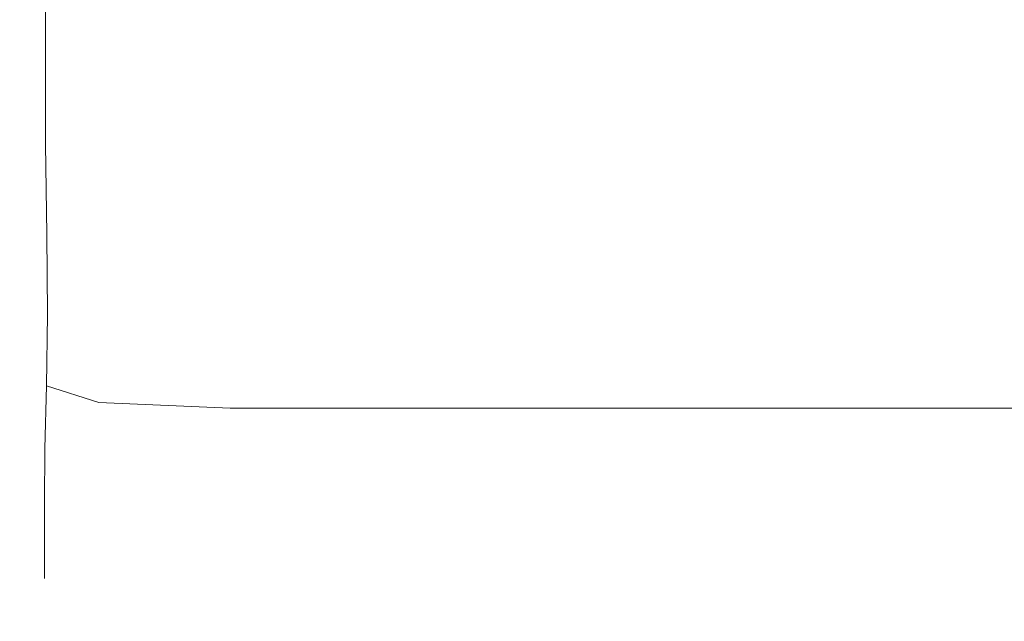
# Model space of a CAD drawing. Extents: x -110 to 110, y -122 to 0.
# Drawn here: x -89 to -68, y -60 to -48 of the extents above; entities that cross this region are included whole.
import ezdxf

# ---------------------------------------------------------------- set-up
doc = ezdxf.new("R2010")
doc.units = 0
doc.header["$LTSCALE"] = 500
doc.header["$MEASUREMENT"] = 0
doc.layers.add('CHROM', color=7, linetype='Continuous')

msp = doc.modelspace()

# ---------------------------------------------------------------- linework, layer by layer
at = {"layer": 'CHROM', "lineweight": 0}
for points, invisible_edges in [([(-87.381, -48.082, 17.511), (-87.366, -45.966, 17.827), (-88.535, -46.011, 17.292), (-88.544, -48.172, 16.992)], 11), ([(-87.381, -48.082, -13.548), (-88.544, -48.172, -13.112), (-88.535, -46.011, -13.331), (-87.366, -45.966, -13.778)], 13), ([(-87.381, -48.082, 17.511), (-84.55, -48.052, 17.684), (-84.53, -45.951, 18.006), (-87.366, -45.966, 17.827)], 15), ([(-87.381, -48.082, -13.548), (-87.366, -45.966, -13.778), (-84.53, -45.951, -13.927), (-84.55, -48.052, -13.693)], 15), ([(-84.55, -48.052, 17.684), (-79.273, -48.052, 17.684), (-79.251, -45.951, 18.006), (-84.53, -45.951, 18.006)], 15), ([(-84.55, -48.052, -13.693), (-84.53, -45.951, -13.927), (-79.251, -45.951, -13.927), (-79.273, -48.052, -13.693)], 15), ([(-70.771, -48.052, -13.693), (-79.273, -48.052, -13.693), (-79.251, -45.951, -13.927), (-70.752, -45.951, -13.927)], 15), ([(-70.771, -48.052, 17.684), (-70.752, -45.951, 18.006), (-79.251, -45.951, 18.006), (-79.273, -48.052, 17.684)], 15), ([(-60.549, -48.052, -13.693), (-70.771, -48.052, -13.693), (-70.752, -45.951, -13.927), (-60.534, -45.951, -13.927)], 15), ([(-60.549, -48.052, 17.684), (-60.534, -45.951, 18.006), (-70.752, -45.951, 18.006), (-70.771, -48.052, 17.684)], 15), ([(-88.985, -48.651, 14.224), (-88.82, -48.352, 15.954), (-88.815, -46.101, 16.222), (-88.983, -46.25, 14.437)], 15), ([(-88.985, -48.651, -10.792), (-88.983, -46.25, -10.943), (-88.815, -46.101, -12.435), (-88.82, -48.352, -12.242)], 15), ([(-88.544, -48.172, 16.992), (-88.535, -46.011, 17.292), (-88.815, -46.101, 16.222), (-88.82, -48.352, 15.954)], 15), ([(-88.544, -48.172, -13.112), (-88.82, -48.352, -12.242), (-88.815, -46.101, -12.435), (-88.535, -46.011, -13.331)], 15), ([(-89.067, -49.01, 11.976), (-88.985, -48.651, 14.224), (-88.983, -46.25, 14.437), (-89.067, -46.43, 12.125)], 15), ([(-89.067, -49.01, -8.88), (-89.067, -46.43, -8.982), (-88.983, -46.25, -10.943), (-88.985, -48.651, -10.792)], 15), ([(-89.067, -49.01, 11.976), (-89.067, -46.43, 12.125), (-89.095, -46.61, 9.47), (-89.095, -49.37, 9.383)], 15), ([(-89.067, -49.01, -8.88), (-89.095, -49.37, -6.623), (-89.095, -46.61, -6.677), (-89.067, -46.43, -8.982)], 15), ([(-89.095, -49.37, 9.383), (-89.095, -46.61, 9.47), (-89.095, -46.76, 6.657), (-89.095, -49.669, 6.619)], 15), ([(-89.095, -49.37, -6.623), (-89.095, -49.669, -4.139), (-89.095, -46.76, -4.158), (-89.095, -46.61, -6.677)], 15), ([(-89.095, -49.849, 3.859), (-89.095, -49.669, 6.619), (-89.095, -46.76, 6.657), (-89.095, -46.849, 3.874)], 15), ([(-89.095, -49.849, -1.547), (-89.095, -46.849, -1.549), (-89.095, -46.76, -4.158), (-89.095, -49.669, -4.139)], 15), ([(-89.095, -49.909, 1.128), (-89.095, -49.849, 3.859), (-89.095, -46.849, 3.874), (-89.095, -46.879, 1.133)], 15), ([(-89.095, -49.909, 1.128), (-89.095, -46.879, 1.133), (-89.095, -46.849, -1.549), (-89.095, -49.849, -1.547)], 15), ([(-87.39, -50.186, 16.934), (-87.381, -48.082, 17.511), (-88.544, -48.172, 16.992), (-88.542, -50.278, 16.459)], 11), ([(-87.39, -50.186, -13.096), (-88.542, -50.278, -12.696), (-88.544, -48.172, -13.112), (-87.381, -48.082, -13.548)], 13), ([(-87.39, -50.186, 16.934), (-84.564, -50.155, 17.093), (-84.55, -48.052, 17.684), (-87.381, -48.082, 17.511)], 15), ([(-87.39, -50.186, -13.096), (-87.381, -48.082, -13.548), (-84.55, -48.052, -13.693), (-84.564, -50.155, -13.229)], 15), ([(-84.564, -50.155, 17.093), (-79.289, -50.155, 17.092), (-79.273, -48.052, 17.684), (-84.55, -48.052, 17.684)], 15), ([(-84.564, -50.155, -13.229), (-84.55, -48.052, -13.693), (-79.273, -48.052, -13.693), (-79.289, -50.155, -13.229)], 15), ([(-70.786, -50.155, -13.229), (-79.289, -50.155, -13.229), (-79.273, -48.052, -13.693), (-70.771, -48.052, -13.693)], 15), ([(-70.786, -50.155, 17.092), (-70.771, -48.052, 17.684), (-79.273, -48.052, 17.684), (-79.289, -50.155, 17.092)], 15), ([(-60.561, -50.155, -13.229), (-70.786, -50.155, -13.229), (-70.771, -48.052, -13.693), (-60.549, -48.052, -13.693)], 15), ([(-60.561, -50.155, 17.092), (-60.549, -48.052, 17.684), (-70.771, -48.052, 17.684), (-70.786, -50.155, 17.092)], 15), ([(-88.542, -50.278, 16.459), (-88.544, -48.172, 16.992), (-88.82, -48.352, 15.954), (-88.805, -50.52, 15.497)], 15), ([(-88.542, -50.278, -12.696), (-88.805, -50.52, -11.887), (-88.82, -48.352, -12.242), (-88.544, -48.172, -13.112)], 15), ([(-88.963, -50.997, 13.878), (-88.805, -50.52, 15.497), (-88.82, -48.352, 15.954), (-88.985, -48.651, 14.224)], 15), ([(-88.963, -50.997, -10.527), (-88.985, -48.651, -10.792), (-88.82, -48.352, -12.242), (-88.805, -50.52, -11.887)], 15), ([(-89.042, -51.587, 11.747), (-88.963, -50.997, 13.878), (-88.985, -48.651, 14.224), (-89.067, -49.01, 11.976)], 15), ([(-89.042, -51.587, -8.708), (-89.067, -49.01, -8.88), (-88.985, -48.651, -10.792), (-88.963, -50.997, -10.527)], 15), ([(-89.042, -51.587, 11.747), (-89.067, -49.01, 11.976), (-89.095, -49.37, 9.383), (-89.068, -52.168, 9.25)], 15), ([(-89.042, -51.587, -8.708), (-89.068, -52.168, -6.526), (-89.095, -49.37, -6.623), (-89.067, -49.01, -8.88)], 15), ([(-89.068, -52.168, 9.25), (-89.095, -49.37, 9.383), (-89.095, -49.669, 6.619), (-89.068, -52.647, 6.555)], 15), ([(-89.068, -52.168, -6.526), (-89.068, -52.647, -4.095), (-89.095, -49.669, -4.139), (-89.095, -49.37, -6.623)], 15), ([(-89.068, -52.934, 3.833), (-89.068, -52.647, 6.555), (-89.095, -49.669, 6.619), (-89.095, -49.849, 3.859)], 15), ([(-89.068, -52.934, -1.532), (-89.095, -49.849, -1.547), (-89.095, -49.669, -4.139), (-89.068, -52.647, -4.095)], 15), ([(-89.068, -53.03, 1.124), (-89.068, -52.934, 3.833), (-89.095, -49.849, 3.859), (-89.095, -49.909, 1.128)], 15), ([(-89.068, -53.03, 1.124), (-89.095, -49.909, 1.128), (-89.095, -49.849, -1.547), (-89.068, -52.934, -1.532)], 15), ([(-87.39, -50.186, 16.934), (-88.542, -50.278, 16.459), (-88.516, -52.195, 15.667), (-87.39, -52.202, 16.052)], 13), ([(-87.39, -50.186, -13.096), (-87.39, -52.202, -12.382), (-88.516, -52.195, -12.055), (-88.542, -50.278, -12.696)], 11), ([(-87.39, -50.186, 16.934), (-87.39, -52.202, 16.052), (-84.575, -52.205, 16.181), (-84.564, -50.155, 17.093)], 15), ([(-87.39, -50.186, -13.096), (-84.564, -50.155, -13.229), (-84.575, -52.205, -12.491), (-87.39, -52.202, -12.382)], 15), ([(-84.564, -50.155, 17.093), (-84.575, -52.205, 16.181), (-79.301, -52.205, 16.18), (-79.289, -50.155, 17.092)], 15), ([(-84.564, -50.155, -13.229), (-79.289, -50.155, -13.229), (-79.301, -52.205, -12.491), (-84.575, -52.205, -12.491)], 15), ([(-70.786, -50.155, -13.229), (-70.797, -52.205, -12.491), (-79.301, -52.205, -12.491), (-79.289, -50.155, -13.229)], 15), ([(-70.786, -50.155, 17.092), (-79.289, -50.155, 17.092), (-79.301, -52.205, 16.18), (-70.797, -52.205, 16.18)], 15), ([(-60.561, -50.155, -13.229), (-60.569, -52.205, -12.491), (-70.797, -52.205, -12.491), (-70.786, -50.155, -13.229)], 15), ([(-60.561, -50.155, 17.092), (-70.786, -50.155, 17.092), (-70.797, -52.205, 16.18), (-60.569, -52.205, 16.179)], 15), ([(-88.542, -50.278, 16.459), (-88.805, -50.52, 15.497), (-88.751, -52.405, 14.85), (-88.516, -52.195, 15.667)], 15), ([(-88.542, -50.278, -12.696), (-88.516, -52.195, -12.055), (-88.751, -52.405, -11.364), (-88.805, -50.52, -11.887)], 15), ([(-88.963, -50.997, 13.878), (-88.893, -53.057, 13.425), (-88.751, -52.405, 14.85), (-88.805, -50.52, 15.497)], 15), ([(-88.963, -50.997, -10.527), (-88.805, -50.52, -11.887), (-88.751, -52.405, -11.364), (-88.893, -53.057, -10.164)], 15), ([(-89.042, -51.587, 11.747), (-88.965, -53.909, 11.48), (-88.893, -53.057, 13.425), (-88.963, -50.997, 13.878)], 15), ([(-89.042, -51.587, -8.708), (-88.963, -50.997, -10.527), (-88.893, -53.057, -10.164), (-88.965, -53.909, -8.499)], 15), ([(-89.042, -51.587, 11.747), (-89.068, -52.168, 9.25), (-88.989, -54.721, 9.104), (-88.965, -53.909, 11.48)], 15), ([(-89.042, -51.587, -8.708), (-88.965, -53.909, -8.499), (-88.989, -54.721, -6.414), (-89.068, -52.168, -6.526)], 15), ([(-89.068, -52.168, 9.25), (-89.068, -52.647, 6.555), (-88.989, -55.379, 6.483), (-88.989, -54.721, 9.104)], 15), ([(-89.068, -52.168, -6.526), (-88.989, -54.721, -6.414), (-88.989, -55.379, -4.041), (-89.068, -52.647, -4.095)], 15), ([(-88.516, -52.195, 15.667), (-88.751, -52.405, 14.85), (-88.676, -53.672, 14.198), (-88.499, -53.919, 14.555)], 15), ([(-88.516, -52.195, -12.055), (-88.499, -53.919, -11.134), (-88.676, -53.672, -10.827), (-88.751, -52.405, -11.364)], 15), ([(-87.39, -52.202, 16.052), (-88.516, -52.195, 15.667), (-88.499, -53.919, 14.555), (-87.391, -54.09, 14.813)], 13), ([(-87.39, -52.202, -12.382), (-87.391, -54.09, -11.357), (-88.499, -53.919, -11.134), (-88.516, -52.195, -12.055)], 11), ([(-87.39, -52.202, 16.052), (-87.391, -54.09, 14.813), (-84.582, -54.146, 14.899), (-84.575, -52.205, 16.181)], 15), ([(-87.39, -52.202, -12.382), (-84.575, -52.205, -12.491), (-84.582, -54.146, -11.432), (-87.391, -54.09, -11.357)], 15), ([(-84.575, -52.205, 16.181), (-84.582, -54.146, 14.899), (-79.309, -54.146, 14.898), (-79.301, -52.205, 16.18)], 15), ([(-84.575, -52.205, -12.491), (-79.301, -52.205, -12.491), (-79.309, -54.146, -11.432), (-84.582, -54.146, -11.432)], 15), ([(-70.797, -52.205, -12.491), (-70.804, -54.146, -11.432), (-79.309, -54.146, -11.432), (-79.301, -52.205, -12.491)], 15), ([(-70.797, -52.205, 16.18), (-79.301, -52.205, 16.18), (-79.309, -54.146, 14.898), (-70.804, -54.146, 14.897)], 15), ([(-60.569, -52.205, -12.491), (-60.575, -54.146, -11.432), (-70.804, -54.146, -11.432), (-70.797, -52.205, -12.491)], 15), ([(-60.569, -52.205, 16.179), (-70.797, -52.205, 16.18), (-70.804, -54.146, 14.897), (-60.575, -54.146, 14.895)], 15), ([(-88.893, -53.057, 13.425), (-88.753, -54.614, 13.079), (-88.676, -53.672, 14.198), (-88.751, -52.405, 14.85)], 15), ([(-88.893, -53.057, -10.164), (-88.751, -52.405, -11.364), (-88.676, -53.672, -10.827), (-88.753, -54.614, -9.887)], 15), ([(-89.068, -52.934, -1.532), (-89.068, -52.647, -4.095), (-88.989, -55.379, -4.041), (-88.989, -55.775, -1.511)], 15), ([(-89.068, -52.934, 3.833), (-88.989, -55.775, 3.805), (-88.989, -55.379, 6.483), (-89.068, -52.647, 6.555)], 15), ([(-89.068, -53.03, 1.124), (-89.068, -52.934, -1.532), (-88.989, -55.775, -1.511), (-88.989, -55.906, 1.122)], 15), ([(-89.068, -53.03, 1.124), (-88.989, -55.906, 1.122), (-88.989, -55.775, 3.805), (-89.068, -52.934, 3.833)], 15), ([(-88.965, -53.909, 11.48), (-88.811, -55.728, 11.26), (-88.753, -54.614, 13.079), (-88.893, -53.057, 13.425)], 15), ([(-88.965, -53.909, -8.499), (-88.893, -53.057, -10.164), (-88.753, -54.614, -9.887), (-88.811, -55.728, -8.326)], 15), ([(-88.522, -55.449, -9.879), (-88.753, -54.614, -9.887), (-88.676, -53.672, -10.827), (-88.499, -53.919, -11.134)], 15), ([(-88.522, -55.449, 13.058), (-88.499, -53.919, 14.555), (-88.676, -53.672, 14.198), (-88.753, -54.614, 13.079)], 15), ([(-88.965, -53.909, 11.48), (-88.989, -54.721, 9.104), (-88.83, -56.746, 8.976), (-88.811, -55.728, 11.26)], 15), ([(-88.965, -53.909, -8.499), (-88.811, -55.728, -8.326), (-88.83, -56.746, -6.315), (-88.989, -54.721, -6.414)], 15), ([(-87.399, -55.806, -9.973), (-88.522, -55.449, -9.879), (-88.499, -53.919, -11.134), (-87.391, -54.09, -11.357)], 13), ([(-87.399, -55.806, 13.163), (-87.391, -54.09, 14.813), (-88.499, -53.919, 14.555), (-88.522, -55.449, 13.058)], 11), ([(-87.399, -55.806, -9.973), (-87.391, -54.09, -11.357), (-84.582, -54.146, -11.432), (-84.587, -55.925, -10.004)], 15), ([(-87.399, -55.806, 13.163), (-84.587, -55.925, 13.197), (-84.582, -54.146, 14.899), (-87.391, -54.09, 14.813)], 15), ([(-84.587, -55.925, -10.004), (-84.582, -54.146, -11.432), (-79.309, -54.146, -11.432), (-79.314, -55.925, -10.004)], 15), ([(-84.587, -55.925, 13.197), (-79.314, -55.925, 13.196), (-79.309, -54.146, 14.898), (-84.582, -54.146, 14.899)], 15), ([(-70.808, -55.925, -10.004), (-79.314, -55.925, -10.004), (-79.309, -54.146, -11.432), (-70.804, -54.146, -11.432)], 15), ([(-70.808, -55.925, 13.193), (-70.804, -54.146, 14.897), (-79.309, -54.146, 14.898), (-79.314, -55.925, 13.196)], 15), ([(-60.578, -55.925, -10.004), (-70.808, -55.925, -10.004), (-70.804, -54.146, -11.432), (-60.575, -54.146, -11.432)], 15), ([(-60.578, -55.925, 13.19), (-60.575, -54.146, 14.895), (-70.804, -54.146, 14.897), (-70.808, -55.925, 13.193)], 15), ([(-88.554, -56.794, -8.261), (-88.811, -55.728, -8.326), (-88.753, -54.614, -9.887), (-88.522, -55.449, -9.879)], 15), ([(-88.554, -56.794, 11.174), (-88.522, -55.449, 13.058), (-88.753, -54.614, 13.079), (-88.811, -55.728, 11.26)], 15), ([(-88.989, -54.721, 9.104), (-88.989, -55.379, 6.483), (-88.83, -57.555, 6.419), (-88.83, -56.746, 8.976)], 15), ([(-88.989, -54.721, -6.414), (-88.83, -56.746, -6.315), (-88.83, -57.555, -3.991), (-88.989, -55.379, -4.041)], 15), ([(-88.989, -55.775, -1.511), (-88.989, -55.379, -4.041), (-88.83, -57.555, -3.991), (-88.83, -58.04, -1.491)], 15), ([(-88.989, -55.775, 3.805), (-88.83, -58.04, 3.779), (-88.83, -57.555, 6.419), (-88.989, -55.379, 6.483)], 15), ([(-87.409, -57.312, -8.254), (-88.554, -56.794, -8.261), (-88.522, -55.449, -9.879), (-87.399, -55.806, -9.973)], 9), ([(-87.409, -57.312, 11.16), (-87.399, -55.806, 13.163), (-88.522, -55.449, 13.058), (-88.554, -56.794, 11.174)], 9), ([(-88.989, -55.906, 1.122), (-88.989, -55.775, -1.511), (-88.83, -58.04, -1.491), (-88.83, -58.201, 1.121)], 15), ([(-88.989, -55.906, 1.122), (-88.83, -58.201, 1.121), (-88.83, -58.04, 3.779), (-88.989, -55.775, 3.805)], 15), ([(-88.554, -56.794, -8.261), (-88.565, -57.961, -6.256), (-88.83, -56.746, -6.315), (-88.811, -55.728, -8.326)], 15), ([(-88.554, -56.794, 11.174), (-88.811, -55.728, 11.26), (-88.83, -56.746, 8.976), (-88.565, -57.961, 8.9)], 15), ([(-87.409, -57.312, -8.254), (-87.399, -55.806, -9.973), (-84.587, -55.925, -10.004), (-84.589, -57.485, -8.251)], 13), ([(-87.409, -57.312, 11.16), (-84.589, -57.485, 11.154), (-84.587, -55.925, 13.197), (-87.399, -55.806, 13.163)], 11), ([(-84.589, -57.485, -8.251), (-84.587, -55.925, -10.004), (-79.314, -55.925, -10.004), (-79.316, -57.485, -8.251)], 13), ([(-84.589, -57.485, 11.154), (-79.316, -57.485, 11.152), (-79.314, -55.925, 13.196), (-84.587, -55.925, 13.197)], 11), ([(-70.811, -57.485, -8.251), (-79.316, -57.485, -8.251), (-79.314, -55.925, -10.004), (-70.808, -55.925, -10.004)], 11), ([(-70.811, -57.485, 11.148), (-70.808, -55.925, 13.193), (-79.314, -55.925, 13.196), (-79.316, -57.485, 11.152)], 13), ([(-60.58, -57.485, -8.252), (-70.811, -57.485, -8.251), (-70.808, -55.925, -10.004), (-60.578, -55.925, -10.004)], 11), ([(-60.58, -57.485, 11.143), (-60.578, -55.925, 13.19), (-70.808, -55.925, 13.193), (-70.811, -57.485, 11.148)], 13), ([(-88.565, -57.961, -6.256), (-88.565, -58.86, -3.962), (-88.83, -57.555, -3.991), (-88.83, -56.746, -6.315)], 15), ([(-88.565, -57.961, 8.9), (-88.83, -56.746, 8.976), (-88.83, -57.555, 6.419), (-88.565, -58.86, 6.381)], 15), ([(-87.409, -57.312, -8.254), (-87.412, -58.569, -6.226), (-88.565, -57.961, -6.256), (-88.554, -56.794, -8.261)], 11), ([(-87.409, -57.312, 11.16), (-88.554, -56.794, 11.174), (-88.565, -57.961, 8.9), (-87.412, -58.569, 8.861)], 13), ([(-87.409, -57.312, -8.254), (-84.589, -57.485, -8.251), (-84.59, -58.771, -6.216), (-87.412, -58.569, -6.226)], 15), ([(-87.409, -57.312, 11.16), (-87.412, -58.569, 8.861), (-84.59, -58.771, 8.847), (-84.589, -57.485, 11.154)], 15), ([(-88.565, -59.399, 3.764), (-88.565, -58.86, 6.381), (-88.83, -57.555, 6.419), (-88.83, -58.04, 3.779)], 15), ([(-88.565, -59.399, -1.479), (-88.83, -58.04, -1.491), (-88.83, -57.555, -3.991), (-88.565, -58.86, -3.962)], 15), ([(-84.589, -57.485, -8.251), (-79.316, -57.485, -8.251), (-79.317, -58.771, -6.217), (-84.59, -58.771, -6.216)], 15), ([(-84.589, -57.485, 11.154), (-84.59, -58.771, 8.847), (-79.317, -58.771, 8.844), (-79.316, -57.485, 11.152)], 15), ([(-70.811, -57.485, -8.251), (-70.811, -58.771, -6.217), (-79.317, -58.771, -6.217), (-79.316, -57.485, -8.251)], 15), ([(-70.811, -57.485, 11.148), (-79.316, -57.485, 11.152), (-79.317, -58.771, 8.844), (-70.811, -58.771, 8.838)], 15), ([(-60.58, -57.485, -8.252), (-60.58, -58.771, -6.218), (-70.811, -58.771, -6.217), (-70.811, -57.485, -8.251)], 15), ([(-60.58, -57.485, 11.143), (-70.811, -57.485, 11.148), (-70.811, -58.771, 8.838), (-60.58, -58.771, 8.832)], 15), ([(-87.412, -58.569, -6.226), (-87.412, -59.512, -3.947), (-88.565, -58.86, -3.962), (-88.565, -57.961, -6.256)], 11), ([(-87.412, -58.569, 8.861), (-88.565, -57.961, 8.9), (-88.565, -58.86, 6.381), (-87.412, -59.512, 6.361)], 13), ([(-88.565, -59.578, 1.12), (-88.565, -59.399, 3.764), (-88.83, -58.04, 3.779), (-88.83, -58.201, 1.121)], 15), ([(-88.565, -59.578, 1.12), (-88.83, -58.201, 1.121), (-88.83, -58.04, -1.491), (-88.565, -59.399, -1.479)], 15), ([(-87.412, -58.569, -6.226), (-84.59, -58.771, -6.216), (-84.59, -59.73, -3.942), (-87.412, -59.512, -3.947)], 15), ([(-87.412, -58.569, 8.861), (-87.412, -59.512, 6.361), (-84.59, -59.73, 6.353), (-84.59, -58.771, 8.847)], 15), ([(-84.59, -58.771, -6.216), (-79.317, -58.771, -6.217), (-79.317, -59.73, -3.943), (-84.59, -59.73, -3.942)], 15), ([(-84.59, -58.771, 8.847), (-84.59, -59.73, 6.353), (-79.317, -59.73, 6.35), (-79.317, -58.771, 8.844)], 15), ([(-70.811, -58.771, -6.217), (-70.811, -59.73, -3.944), (-79.317, -59.73, -3.943), (-79.317, -58.771, -6.217)], 15), ([(-70.811, -58.771, 8.838), (-79.317, -58.771, 8.844), (-79.317, -59.73, 6.35), (-70.811, -59.73, 6.344)], 15), ([(-60.58, -58.771, -6.218), (-60.58, -59.73, -3.946), (-70.811, -59.73, -3.944), (-70.811, -58.771, -6.217)], 15), ([(-60.58, -58.771, 8.832), (-70.811, -58.771, 8.838), (-70.811, -59.73, 6.344), (-60.58, -59.73, 6.338)], 15), ([(-87.412, -60.078, 3.756), (-87.412, -59.512, 6.361), (-88.565, -58.86, 6.381), (-88.565, -59.399, 3.764)], 11), ([(-87.412, -60.078, -1.474), (-88.565, -59.399, -1.479), (-88.565, -58.86, -3.962), (-87.412, -59.512, -3.947)], 13), ([(-87.412, -60.267, 1.119), (-87.412, -60.078, 3.756), (-88.565, -59.399, 3.764), (-88.565, -59.578, 1.12)], 11), ([(-87.412, -60.267, 1.119), (-88.565, -59.578, 1.12), (-88.565, -59.399, -1.479), (-87.412, -60.078, -1.474)], 13), ([(-87.412, -60.078, 3.756), (-84.59, -60.305, 3.752), (-84.59, -59.73, 6.353), (-87.412, -59.512, 6.361)], 15), ([(-87.412, -60.078, -1.474), (-87.412, -59.512, -3.947), (-84.59, -59.73, -3.942), (-84.59, -60.305, -1.472)], 15), ([(-84.59, -60.305, 3.752), (-79.317, -60.305, 3.749), (-79.317, -59.73, 6.35), (-84.59, -59.73, 6.353)], 15), ([(-84.59, -60.305, -1.472), (-84.59, -59.73, -3.942), (-79.317, -59.73, -3.943), (-79.317, -60.305, -1.474)], 15), ([(-70.811, -60.305, -1.476), (-79.317, -60.305, -1.474), (-79.317, -59.73, -3.943), (-70.811, -59.73, -3.944)], 15), ([(-70.811, -60.305, 3.743), (-70.811, -59.73, 6.344), (-79.317, -59.73, 6.35), (-79.317, -60.305, 3.749)], 15), ([(-60.58, -60.305, -1.479), (-70.811, -60.305, -1.476), (-70.811, -59.73, -3.944), (-60.58, -59.73, -3.946)], 15), ([(-60.58, -60.305, 3.737), (-60.58, -59.73, 6.338), (-70.811, -59.73, 6.344), (-70.811, -60.305, 3.743)], 15), ([(-87.412, -60.267, 1.119), (-84.59, -60.496, 1.118), (-84.59, -60.305, 3.752), (-87.412, -60.078, 3.756)], 15), ([(-87.412, -60.267, 1.119), (-87.412, -60.078, -1.474), (-84.59, -60.305, -1.472), (-84.59, -60.496, 1.118)], 15), ([(-84.59, -60.496, 1.118), (-79.317, -60.496, 1.115), (-79.317, -60.305, 3.749), (-84.59, -60.305, 3.752)], 15), ([(-84.59, -60.496, 1.118), (-84.59, -60.305, -1.472), (-79.317, -60.305, -1.474), (-79.317, -60.496, 1.115)], 15), ([(-70.811, -60.496, 1.111), (-79.317, -60.496, 1.115), (-79.317, -60.305, -1.474), (-70.811, -60.305, -1.476)], 15), ([(-70.811, -60.496, 1.111), (-70.811, -60.305, 3.743), (-79.317, -60.305, 3.749), (-79.317, -60.496, 1.115)], 15), ([(-60.58, -60.496, 1.107), (-70.811, -60.496, 1.111), (-70.811, -60.305, -1.476), (-60.58, -60.305, -1.479)], 15), ([(-60.58, -60.496, 1.107), (-60.58, -60.305, 3.737), (-70.811, -60.305, 3.743), (-70.811, -60.496, 1.111)], 15)]:
    msp.add_3dface(points, dxfattribs=dict(at, invisible_edges=invisible_edges))

doc.saveas('drawing.dxf')
